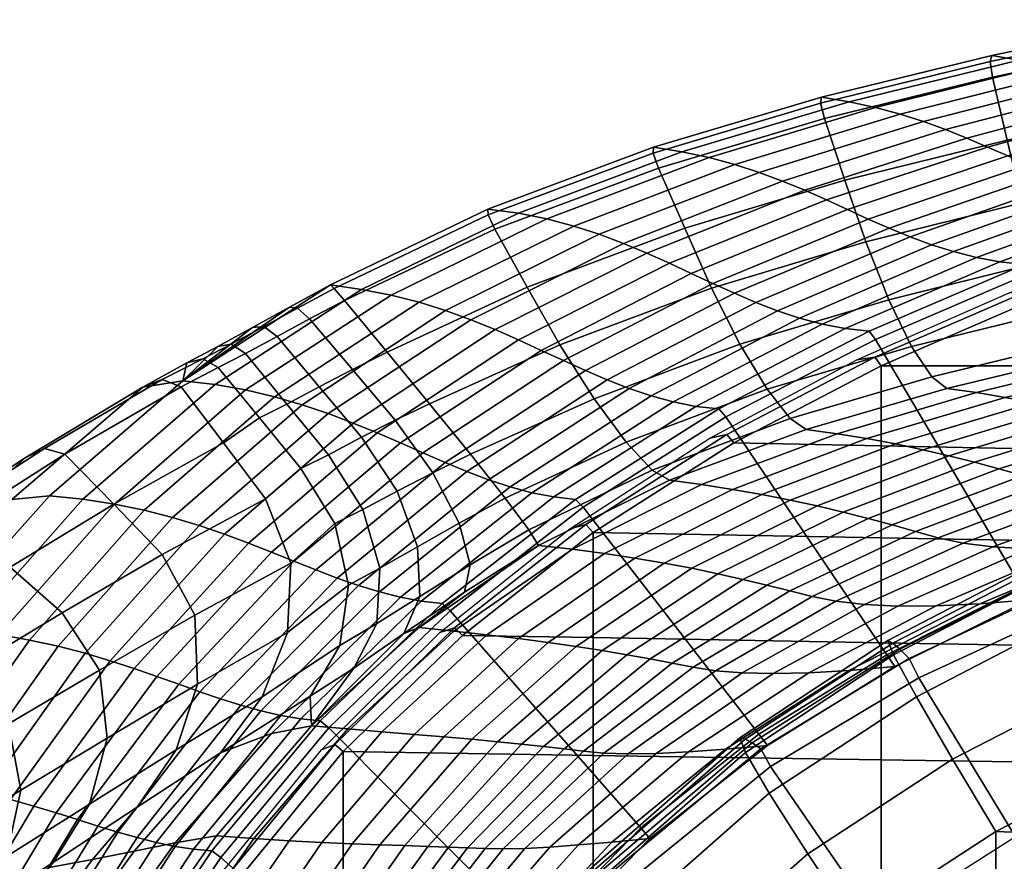
# Model space of a CAD drawing. Units: inches. Extents: x -12 to 140, y 0 to 150.
# Drawn here: x 28 to 32, y 68 to 71 of the extents above; entities that cross this region are included whole.
import ezdxf

# ---------------------------------------------------------------- set-up
doc = ezdxf.new("R2010")
doc.units = ezdxf.units.IN
doc.header["$MEASUREMENT"] = 0
for name, color, linetype in [('A-FURN', 7, 'Continuous'), ('AFUFU-2D-CH-TX', 2, 'Continuous'), ('AFUFU-3D-CH-BA', 2, 'Continuous'), ('AFUFU-3D-CH-CU', 2, 'Continuous'), ('AFUFU-3D-CH-FR', 2, 'Continuous')]:
    doc.layers.add(name, color=color, linetype=linetype)
doc.styles.get("Standard").update_dxf_attribs({"font": 'arial.ttf'})

# ---------------------------------------------------------------- blocks, each defined once
blk = doc.blocks.new('3_64SXHC')
at = {"layer": 'AFUFU-2D-CH-TX', "flags": 1}
for tag, height in [('CAPTG', 2.5), ('CAPPN', 0.001), ('CAPMG', 0.001), ('CAPMC', 0.001), ('CAPQT', 0.001), ('CAPDH', 0.001), ('CAPGC', 0.001)]:
    blk.add_attdef(tag, (0, 0), '', height=height, dxfattribs=at)
at = {"layer": 'AFUFU-3D-CH-BA'}
mesh = blk.add_polyface(dxfattribs=at)
corners = [(7.3105, 6.3021, 25.6159), (7.3195, 6.4563, 26.2786), (6.8192, 6.7468, 26.3736), (6.8115, 6.5864, 25.7052), (6.2976, 7, 26.4613), (6.2911, 6.8331, 25.7872), (6.8071, 6.4375, 25.0227), (6.2878, 6.6786, 25.0996), (6.8054, 6.3009, 24.3275), (6.2872, 6.5371, 24.3997), (6.7949, 6.9138, 27.0099), (6.2734, 7.1671, 27.0974), (7.2944, 6.6223, 26.9154), (7.264, 6.7871, 27.5538), (7.7645, 6.2876, 26.8157), (7.7315, 6.4492, 27.4558), (6.7681, 7.0829, 27.6461), (7.2347, 6.9571, 28.1902), (6.7429, 7.2578, 28.2799), (7.6989, 6.6153, 28.0943), (7.2069, 7.1326, 28.8245), (6.7198, 7.4388, 28.9113), (7.1809, 7.3134, 29.4566), (6.6986, 7.6255, 29.5404), (7.6672, 6.786, 28.731), (7.4795, 7.0892, 29.3941), (7.2662, 7.4207, 30.0757), (7.1564, 7.4994, 30.0865), (7.6887, 6.7691, 28.7308), (8.0064, 7.2594, 24.5912), (7.4138, 7.6091, 24.6182), (7.4299, 7.735, 25.3243), (8.0249, 7.3823, 25.2929), (7.9851, 7.145, 23.8754), (7.3952, 7.4926, 23.899), (7.9614, 7.0385, 23.148), (7.3745, 7.3849, 23.169), (7.9361, 6.9392, 22.4117), (7.3524, 7.2851, 22.4308), (6.7421, 7.5852, 22.447), (6.7619, 7.6869, 23.1864), (7.9098, 6.8462, 21.6693), (7.3295, 7.1922, 21.687), (6.7214, 7.4911, 21.7023), (7.8831, 6.7582, 20.9236), (7.3062, 7.1051, 20.9399), (6.7005, 7.4032, 20.9546), (7.8567, 6.6742, 20.1773), (7.2832, 7.0226, 20.1922), (6.6798, 7.3205, 20.2061), (7.8312, 6.5934, 19.4332), (7.2609, 6.9437, 19.4462), (6.6598, 7.242, 19.4591), (7.8073, 6.515, 18.6938), (7.24, 6.8676, 18.7045), (6.641, 7.1669, 18.7157), (7.7855, 6.4383, 17.9619), (7.221, 6.7937, 17.9694), (6.6239, 7.0945, 17.9781), (7.7665, 6.3628, 17.2401), (7.2044, 6.7215, 17.2434), (6.609, 7.0244, 17.2484), (7.7509, 6.2882, 16.531), (7.1908, 6.6506, 16.5289), (6.5968, 6.9563, 16.5288), (7.7395, 6.2146, 15.8374), (7.1808, 6.5812, 15.8282), (6.5879, 6.8905, 15.8215), (7.1749, 6.5139, 15.1438), (6.5827, 6.8278, 15.1284), (7.711, 6.9546, 29.3647), (7.9184, 6.6262, 28.6987), (7.4991, 7.2953, 30.0545), (7.4065, 7.4708, 30.4178), (7.1821, 7.5534, 30.3461), (7.6501, 7.472, 30.4719), (7.7603, 7.2529, 30.0448), (6.5601, 6.7876, 15.0799), (7.1506, 6.4757, 15.0959)]
mesh.append_faces([[corners[k] for k in face] for face in [(0, 1, 2, 3), (3, 2, 4, 5), (6, 3, 5, 7), (8, 6, 7, 9), (10, 11, 4, 2), (12, 10, 2, 1), (13, 12, 14, 15), (16, 10, 12, 13), (17, 18, 16, 13), (19, 17, 13, 15), (20, 21, 18, 17), (22, 23, 21, 20), (24, 20, 17, 19), (26, 27, 22, 25), (29, 30, 31, 32), (33, 34, 30, 29), (35, 36, 34, 33), (37, 38, 36, 35), (38, 39, 40, 36), (41, 42, 38, 37), (42, 43, 39, 38), (44, 45, 42, 41), (45, 46, 43, 42), (47, 48, 45, 44), (48, 49, 46, 45), (50, 51, 48, 47), (51, 52, 49, 48), (53, 54, 51, 50), (54, 55, 52, 51), (56, 57, 54, 53), (57, 58, 55, 54), (59, 60, 57, 56), (60, 61, 58, 57), (62, 63, 60, 59), (63, 64, 61, 60), (65, 66, 63, 62), (66, 67, 64, 63), (68, 69, 67, 66), (70, 25, 28, 71), (72, 26, 25, 70), (73, 74, 26, 72), (75, 73, 72, 76), (77, 69, 68, 78)]])
mesh.append_faces([[corners[k] for k in face] for face in [(25, 24, 28, 28)]], dxfattribs={"vtx2": -1})
mesh.append_faces([[corners[k] for k in face] for face in [(27, 26, 74, 74)]], dxfattribs={"vtx2": -1, "vtx3": -1})
mesh.append_faces([[corners[k] for k in face] for face in [(25, 22, 20, 24)]], dxfattribs={"vtx3": -1})
mesh = blk.add_polyface(dxfattribs=at)
corners = [(9.5786, 6.13, 25.8217), (9.1252, 6.6528, 25.8825), (9.1389, 6.7852, 26.5327), (9.5936, 6.2578, 26.4644), (8.6061, 7.1123, 25.9341), (8.6182, 7.2492, 26.5918), (8.0398, 7.5141, 25.9776), (8.0505, 7.6554, 26.6429), (7.9064, 6.4376, 28.0437), (7.6989, 6.6153, 28.0943), (7.7315, 6.4492, 27.4558), (8.1211, 6.1077, 27.3694), (7.6887, 6.7691, 28.7308), (7.6672, 6.786, 28.731), (9.1057, 6.5279, 25.2102), (8.5889, 6.9839, 25.2555), (8.0249, 7.3823, 25.2929), (9.0812, 6.4099, 24.5189), (8.5675, 6.8633, 24.5588), (8.0064, 7.2594, 24.5912), (9.0527, 6.2984, 23.8117), (8.5427, 6.7503, 23.8468), (7.9851, 7.145, 23.8754), (9.0209, 6.193, 23.0915), (8.5151, 6.6442, 23.1226), (7.9614, 7.0385, 23.148), (8.4855, 6.5445, 22.389), (7.9361, 6.9392, 22.4117), (8.4547, 6.4501, 21.649), (7.9098, 6.8462, 21.6693), (8.4235, 6.3602, 20.9055), (7.8831, 6.7582, 20.9236), (8.3926, 6.2737, 20.1615), (7.8567, 6.6742, 20.1773), (8.3627, 6.1898, 19.4199), (7.8312, 6.5934, 19.4332), (9.1232, 6.9336, 27.2517), (8.6058, 7.4011, 27.314), (8.5784, 7.5653, 28.0308), (9.0927, 7.094, 27.9643), (7.9184, 6.6262, 28.6987), (8.1326, 6.2837, 28.0068), (8.1798, 6.5567, 28.6704), (8.3925, 6.1988, 27.9717), (8.6756, 6.7343, 28.6439), (8.4484, 6.5876, 28.6503), (8.6656, 6.2095, 27.9426), (8.9067, 6.3386, 27.9264), (8.8555, 6.9398, 28.6467), (9.1056, 6.5309, 27.9197), (7.973, 6.8979, 29.3436), (7.711, 6.9546, 29.3647), (8.2363, 6.9472, 29.3359), (8.4482, 7.1104, 29.3455), (8.6086, 7.3271, 29.3647), (7.7603, 7.2529, 30.0448), (7.4991, 7.2953, 30.0545), (8.0155, 7.32, 30.051), (8.2124, 7.4944, 30.0734), (8.3567, 7.7163, 30.1034), (7.8824, 7.5583, 30.5013), (7.6501, 7.472, 30.4719), (8.0733, 7.719, 30.5021), (9.3033, 6.7244, 27.9133), (9.3482, 6.0968, 27.1961), (9.5696, 6.2635, 27.1698), (9.599, 6.3388, 27.1678), (9.3253, 6.8042, 27.9171), (9.2891, 6.8805, 27.9271), (9.5687, 6.4161, 27.1743), (9.034, 7.1466, 28.6498), (9.0513, 7.2273, 28.6554), (9.0119, 7.3014, 28.6653), (8.7671, 7.5451, 29.3841), (8.7799, 7.6276, 29.394), (8.7376, 7.7009, 29.4056), (8.5371, 7.7421, 28.7432)]
mesh.append_faces([[corners[k] for k in face] for face in [(0, 1, 2, 3), (1, 4, 5, 2), (4, 6, 7, 5), (8, 9, 10, 11), (8, 12, 13, 9), (14, 15, 4, 1), (15, 16, 6, 4), (17, 18, 15, 14), (18, 19, 16, 15), (20, 21, 18, 17), (21, 22, 19, 18), (23, 24, 21, 20), (24, 25, 22, 21), (26, 27, 25, 24), (28, 29, 27, 26), (30, 31, 29, 28), (32, 33, 31, 30), (34, 35, 33, 32), (36, 2, 5, 37), (38, 39, 36, 37), (40, 12, 8, 41), (42, 40, 41, 43), (44, 45, 46, 47), (48, 44, 47, 49), (50, 51, 40, 42), (52, 50, 42, 45), (53, 52, 45, 44), (54, 53, 44, 48), (55, 56, 51, 50), (57, 55, 50, 52), (58, 57, 52, 53), (59, 58, 53, 54), (60, 61, 55, 57), (62, 60, 57, 58), (63, 49, 64, 65), (65, 66, 67, 63), (68, 67, 66, 69), (70, 48, 49, 63), (63, 67, 71, 70), (72, 71, 67, 68), (73, 54, 48, 70), (74, 73, 70, 71), (71, 72, 75, 74), (39, 38, 76, 72), (69, 36, 39, 68), (3, 2, 36, 69)]])
mesh.append_faces([[corners[k] for k in face] for face in [(72, 68, 39, 39)]], dxfattribs={"vtx2": -1})
mesh = blk.add_polyface(dxfattribs=at)
corners = [(8.6024, 5.1851, 25.3167), (8.6167, 5.3225, 25.9624), (8.2284, 5.7478, 26.0714), (8.216, 5.605, 25.4201), (7.7922, 6.1247, 26.1774), (7.7816, 5.9763, 25.5204), (8.588, 5.054, 24.6569), (8.2047, 5.4698, 24.7544), (7.7732, 5.837, 24.849), (8.5732, 4.9297, 23.9847), (8.1942, 5.3427, 24.0761), (7.7667, 5.7074, 24.1647), (8.1971, 5.9063, 26.712), (7.7645, 6.2876, 26.8157), (8.1211, 6.1077, 27.3694), (8.3455, 5.7532, 26.6682), (8.9869, 6.093, 22.3615), (8.4855, 6.5445, 22.389), (8.5151, 6.6442, 23.1226), (9.0209, 6.193, 23.0915), (8.9514, 5.9977, 21.6248), (8.4547, 6.4501, 21.649), (8.9153, 5.9062, 20.8846), (8.4235, 6.3602, 20.9055), (8.8796, 5.8175, 20.1439), (8.3926, 6.2737, 20.1615), (8.8451, 5.7311, 19.406), (8.3627, 6.1898, 19.4199), (8.8127, 5.6462, 18.6737), (8.3347, 6.108, 18.6836), (7.8073, 6.515, 18.6938), (7.8312, 6.5934, 19.4332), (8.7833, 5.5624, 17.9503), (8.3092, 6.0276, 17.9555), (7.7855, 6.4383, 17.9619), (8.7577, 5.4792, 17.2387), (8.287, 5.9481, 17.2385), (7.7665, 6.3628, 17.2401), (8.7369, 5.3963, 16.542), (8.2689, 5.8693, 16.5354), (7.7509, 6.2882, 16.531), (8.7216, 5.3137, 15.8633), (8.2555, 5.7911, 15.8491), (7.7395, 6.2146, 15.8374), (8.7128, 5.2318, 15.2057), (8.2478, 5.7141, 15.1825), (7.7327, 6.1425, 15.1618), (8.7404, 5.3194, 26.3441), (8.5934, 5.383, 26.1407), (8.7576, 5.1425, 25.96), (8.8653, 5.1206, 26.1967), (8.9368, 5.3285, 26.5125), (9.0301, 5.1645, 26.3942), (8.6327, 5.4904, 26.5391), (8.4569, 5.5808, 26.374), (8.8516, 5.4778, 26.6746), (8.5463, 5.636, 26.7777), (8.7845, 5.6018, 26.8677), (8.3422, 5.9435, 27.3335), (8.5979, 5.8433, 27.2945), (8.8717, 5.8302, 27.2556), (9.0288, 5.6557, 26.9261), (8.1326, 6.2837, 28.0068), (7.9064, 6.4376, 28.0437), (8.3925, 6.1988, 27.9717), (8.6656, 6.2095, 27.9426), (8.9067, 6.3386, 27.9264), (9.1265, 5.9305, 27.2226), (8.4484, 6.5876, 28.6503), (8.1798, 6.5567, 28.6704), (8.2203, 5.6799, 15.1365), (8.6838, 5.1997, 15.1607), (7.7067, 6.1063, 15.1149)]
mesh.append_faces([[corners[k] for k in face] for face in [(0, 1, 2, 3), (3, 2, 4, 5), (6, 0, 3, 7), (7, 3, 5, 8), (9, 6, 7, 10), (10, 7, 8, 11), (12, 13, 4, 2), (16, 17, 18, 19), (20, 21, 17, 16), (22, 23, 21, 20), (24, 25, 23, 22), (26, 27, 25, 24), (28, 29, 27, 26), (29, 30, 31, 27), (32, 33, 29, 28), (33, 34, 30, 29), (35, 36, 33, 32), (36, 37, 34, 33), (38, 39, 36, 35), (39, 40, 37, 36), (41, 42, 39, 38), (42, 43, 40, 39), (44, 45, 42, 41), (45, 46, 43, 42), (47, 48, 49, 50), (51, 47, 50, 52), (53, 54, 48, 47), (55, 53, 47, 51), (56, 15, 54, 53), (57, 56, 53, 55), (58, 14, 15, 56), (59, 58, 56, 57), (60, 59, 57, 61), (62, 63, 14, 58), (64, 62, 58, 59), (65, 64, 59, 60), (66, 65, 60, 67), (68, 69, 64, 65), (70, 45, 44, 71), (72, 46, 45, 70)]])
mesh.append_faces([[corners[k] for k in face] for face in [(54, 2, 48, 48), (15, 2, 54, 54)]], dxfattribs={"vtx0": -1, "vtx1": -1, "vtx2": -1})
mesh.append_faces([[corners[k] for k in face] for face in [(48, 1, 49, 49), (12, 2, 15, 15)]], dxfattribs={"vtx1": -1, "vtx2": -1})
mesh.append_faces([[corners[k] for k in face] for face in [(14, 12, 15, 15)]], dxfattribs={"vtx2": -1})
mesh.append_faces([[corners[k] for k in face] for face in [(2, 1, 48, 48)]], dxfattribs={"vtx2": -1, "vtx3": -1})
mesh = blk.add_polyface(dxfattribs=at)
corners = [(9.5572, 6.0089, 25.1561), (9.1057, 6.5279, 25.2102), (9.1252, 6.6528, 25.8825), (9.5786, 6.13, 25.8217), (9.9041, 5.3228, 24.4148), (9.5302, 5.8942, 24.4708), (9.9323, 5.4335, 25.0937), (9.0812, 6.4099, 24.5189), (9.8713, 5.2176, 23.719), (9.4988, 5.7853, 23.7689), (9.0527, 6.2984, 23.8117), (9.8349, 5.1174, 23.0097), (9.4638, 5.6818, 23.0537), (9.0209, 6.193, 23.0915), (9.7959, 5.0214, 22.2901), (9.4263, 5.583, 22.3284), (8.9869, 6.093, 22.3615), (9.7553, 4.929, 21.5636), (9.3872, 5.4883, 21.5962), (8.9514, 5.9977, 21.6248), (9.7141, 4.8392, 20.8335), (9.3474, 5.3967, 20.8605), (8.9153, 5.9062, 20.8846), (9.3081, 5.3075, 20.1244), (8.8796, 5.8175, 20.1439), (9.2701, 5.22, 19.3912), (8.8451, 5.7311, 19.406), (9.2344, 5.1336, 18.664), (8.8127, 5.6462, 18.6737), (9.2019, 5.0477, 17.9462), (8.7833, 5.5624, 17.9503), (9.1737, 4.962, 17.2408), (8.7577, 5.4792, 17.2387), (9.1508, 4.876, 16.5511), (8.7369, 5.3963, 16.542), (9.7069, 5.4495, 26.5123), (9.5026, 5.2808, 26.5214), (9.7357, 4.7653, 26.4288), (9.9646, 4.8948, 26.4192), (9.2296, 5.268, 26.5267), (9.0301, 5.1645, 26.3942), (9.1292, 4.9824, 26.3183), (9.3028, 5.1188, 26.4628), (9.4377, 5.4171, 26.5771), (9.6381, 5.5864, 26.5713), (9.1564, 5.4089, 26.6237), (8.9368, 5.3285, 26.5125), (9.37, 5.5499, 26.6631), (9.5693, 5.7173, 26.6605), (9.0844, 5.5445, 26.7624), (8.8516, 5.4778, 26.6746), (9.3008, 5.6816, 26.7912), (9.5011, 5.8458, 26.7917), (9.0288, 5.6557, 26.9261), (8.7845, 5.6018, 26.8677), (9.247, 5.7901, 26.9454), (9.4471, 5.9536, 26.9479), (9.1265, 5.9305, 27.2226), (8.8717, 5.8302, 27.2556), (9.3482, 6.0968, 27.1961), (9.1056, 6.5309, 27.9197), (8.9067, 6.3386, 27.9264), (9.6463, 6.1181, 26.9497), (9.5696, 6.2635, 27.1698), (9.7017, 6.0098, 26.7925), (9.7687, 5.8847, 26.658), (9.8383, 5.7559, 26.5646), (9.681, 6.1785, 26.9379), (9.7391, 6.0656, 26.775), (9.599, 6.3388, 27.1678), (9.6651, 6.2411, 26.9089), (9.5687, 6.4161, 27.1743), (9.7295, 6.119, 26.7319), (9.8042, 5.9818, 26.5837), (9.8848, 5.8355, 26.4778), (9.5936, 6.2578, 26.4644)]
mesh.append_faces([[corners[k] for k in face] for face in [(0, 1, 2, 3), (4, 5, 0, 6), (5, 7, 1, 0), (8, 9, 5, 4), (9, 10, 7, 5), (11, 12, 9, 8), (12, 13, 10, 9), (14, 15, 12, 11), (15, 16, 13, 12), (17, 18, 15, 14), (18, 19, 16, 15), (20, 21, 18, 17), (21, 22, 19, 18), (23, 24, 22, 21), (25, 26, 24, 23), (27, 28, 26, 25), (29, 30, 28, 27), (31, 32, 30, 29), (33, 34, 32, 31), (35, 36, 37, 38), (39, 40, 41, 42), (43, 39, 42, 36), (44, 43, 36, 35), (45, 46, 40, 39), (47, 45, 39, 43), (48, 47, 43, 44), (49, 50, 46, 45), (51, 49, 45, 47), (52, 51, 47, 48), (53, 54, 50, 49), (55, 53, 49, 51), (56, 55, 51, 52), (57, 58, 53, 55), (59, 57, 55, 56), (60, 61, 57, 59), (62, 63, 59, 56), (52, 64, 62, 56), (65, 64, 52, 48), (66, 65, 48, 44), (67, 62, 64, 68), (69, 63, 62, 67), (67, 70, 71, 69), (68, 72, 70, 67)]])
mesh.append_faces([[corners[k] for k in face] for face in [(71, 70, 75, 75)]], dxfattribs={"vtx1": -1, "vtx2": -1})
mesh.append_faces([[corners[k] for k in face] for face in [(73, 74, 75, 75), (72, 73, 75, 75), (70, 72, 75, 75)]], dxfattribs={"vtx1": -1, "vtx2": -1, "vtx3": -1})
mesh = blk.add_polyface(dxfattribs=at)
corners = [(7.7816, 5.9763, 25.5204), (7.7922, 6.1247, 26.1774), (7.3195, 6.4563, 26.2786), (7.3105, 6.3021, 25.6159), (7.7732, 5.837, 24.849), (7.3044, 6.1583, 24.9388), (6.8115, 6.5864, 25.7052), (6.8071, 6.4375, 25.0227), (7.7667, 5.7074, 24.1647), (7.3008, 6.0256, 24.2488), (6.8054, 6.3009, 24.3275), (8.1843, 5.2241, 23.387), (8.1942, 5.3427, 24.0761), (7.7616, 5.5878, 23.4693), (7.2992, 5.9045, 23.5477), (6.8059, 6.1771, 23.6212), (8.1747, 5.1138, 22.6888), (7.7575, 5.4783, 22.7647), (7.2991, 5.795, 22.8373), (6.8081, 6.0664, 22.9057), (8.1652, 5.0119, 21.9835), (7.7541, 5.3787, 22.0528), (7.3, 5.6972, 22.1194), (6.8115, 5.9689, 22.1826), (8.1557, 4.9178, 21.2734), (7.7509, 5.2886, 21.3359), (7.3013, 5.6103, 21.3963), (6.8155, 5.8838, 21.4542), (7.7479, 5.2065, 20.6159), (7.303, 5.5329, 20.6701), (6.8198, 5.8094, 20.7226), (6.3019, 6.1124, 21.509), (6.3074, 6.0394, 20.7729), (7.7451, 5.1312, 19.8953), (7.3048, 5.4633, 19.943), (6.8243, 5.7441, 19.99), (6.313, 5.9767, 20.0357), (7.7423, 5.0614, 19.1759), (7.3065, 5.4002, 19.2171), (6.8286, 5.6863, 19.2584), (6.3184, 5.9225, 19.2994), (7.7408, 4.9895, 18.4612), (7.3091, 5.3364, 18.4956), (6.8335, 5.6292, 18.5308), (6.3243, 5.8707, 18.5667), (7.7428, 4.9047, 17.7555), (7.3144, 5.2618, 17.7826), (6.8405, 5.5637, 17.8112), (6.3319, 5.8128, 17.8412), (7.3222, 5.1749, 17.0806), (6.8494, 5.488, 17.1018), (6.3408, 5.747, 17.1252), (7.3322, 5.0741, 16.3921), (6.8598, 5.4, 16.4052), (6.3508, 5.6711, 16.4209), (7.3442, 4.9573, 15.7198), (6.8714, 5.2977, 15.7237), (6.3616, 5.5827, 15.7305), (6.8836, 5.1788, 15.0596), (6.3724, 5.4793, 15.0563), (7.7645, 6.2876, 26.8157), (7.2944, 6.6223, 26.9154), (8.1211, 6.1077, 27.3694), (7.7315, 6.4492, 27.4558), (8.1971, 5.9063, 26.712), (7.7327, 6.1425, 15.1618), (7.1749, 6.5139, 15.1438), (7.1808, 6.5812, 15.8282), (7.7395, 6.2146, 15.8374), (7.1506, 6.4757, 15.0959), (7.7067, 6.1063, 15.1149), (6.9202, 5.2186, 15.0095), (6.4064, 5.5208, 15.0076), (7.3968, 4.8607, 15.0141), (8.2203, 5.6799, 15.1365)]
mesh.append_faces([[corners[k] for k in face] for face in [(0, 1, 2, 3), (4, 0, 3, 5), (5, 3, 6, 7), (8, 4, 5, 9), (9, 5, 7, 10), (11, 12, 8, 13), (13, 8, 9, 14), (14, 9, 10, 15), (16, 11, 13, 17), (17, 13, 14, 18), (18, 14, 15, 19), (20, 16, 17, 21), (21, 17, 18, 22), (22, 18, 19, 23), (24, 20, 21, 25), (25, 21, 22, 26), (26, 22, 23, 27), (28, 25, 26, 29), (29, 26, 27, 30), (30, 27, 31, 32), (33, 28, 29, 34), (34, 29, 30, 35), (35, 30, 32, 36), (37, 33, 34, 38), (38, 34, 35, 39), (39, 35, 36, 40), (41, 37, 38, 42), (42, 38, 39, 43), (43, 39, 40, 44), (45, 41, 42, 46), (46, 42, 43, 47), (47, 43, 44, 48), (49, 46, 47, 50), (50, 47, 48, 51), (52, 49, 50, 53), (53, 50, 51, 54), (55, 52, 53, 56), (56, 53, 54, 57), (58, 56, 57, 59), (60, 61, 2, 1), (62, 63, 60, 64), (65, 66, 67, 68), (69, 66, 65, 70), (71, 58, 59, 72)]])
mesh.append_faces([[corners[k] for k in face] for face in [(70, 71, 72, 69)]], dxfattribs={"vtx0": -1, "vtx2": -1})
mesh.append_faces([[corners[k] for k in face] for face in [(73, 71, 70, 74)]], dxfattribs={"vtx1": -1, "vtx3": -1})
mesh = blk.add_polyface(dxfattribs=at)
corners = [(10.698, 3.6206, 25.5141), (10.4999, 4.2825, 25.5969), (10.5177, 4.395, 26.2177), (10.7158, 3.7302, 26.1288), (10.257, 4.929, 25.6768), (10.2726, 5.0504, 26.3051), (9.9549, 5.5502, 25.7524), (9.9727, 5.6734, 26.4041), (9.5786, 6.13, 25.8217), (9.5936, 6.2578, 26.4644), (10.6757, 3.5169, 24.8755), (10.4771, 4.1747, 24.9517), (10.2341, 4.8169, 25.0249), (9.9323, 5.4335, 25.0937), (9.5572, 6.0089, 25.1561), (10.6494, 3.4193, 24.2173), (10.4496, 4.0729, 24.2865), (10.2058, 4.7106, 24.3528), (9.9041, 5.3228, 24.4148), (10.4182, 3.9765, 23.6045), (10.1732, 4.6098, 23.6637), (9.8713, 5.2176, 23.719), (10.3839, 3.8847, 22.909), (10.1372, 4.5136, 22.961), (9.8349, 5.1174, 23.0097), (10.3474, 3.7966, 22.2033), (10.0988, 4.4215, 22.248), (9.7959, 5.0214, 22.2901), (10.3096, 3.7112, 21.4908), (10.0589, 4.3324, 21.5282), (9.7553, 4.929, 21.5636), (10.2715, 3.6278, 20.7749), (10.0185, 4.2456, 20.8047), (9.7141, 4.8392, 20.8335), (10.2337, 3.5453, 20.0588), (9.9785, 4.1601, 20.0811), (9.6733, 4.7512, 20.1031), (10.1973, 3.4628, 19.3459), (9.9399, 4.0753, 19.3606), (9.6339, 4.6645, 19.3758), (10.1631, 3.3796, 18.6395), (9.9036, 3.9903, 18.6466), (9.5969, 4.5782, 18.6548), (9.9601, 4.1659, 26.3358), (9.7383, 4.0534, 26.2643), (9.9145, 3.4643, 26.1743), (10.1431, 3.5554, 26.2465), (10.1977, 4.2715, 26.3296), (10.3872, 3.6378, 26.2408), (9.9646, 4.8948, 26.4192), (9.7357, 4.7653, 26.4288), (9.7069, 5.4495, 26.5123), (9.9111, 5.6183, 26.5005), (9.8383, 5.7559, 26.5646), (9.6381, 5.5864, 26.5713), (9.8805, 5.8034, 26.5383), (9.9583, 5.6586, 26.4702), (9.8078, 5.9371, 26.636), (9.7687, 5.8847, 26.658), (9.7391, 6.0656, 26.775), (9.7017, 6.0098, 26.7925), (9.8042, 5.9818, 26.5837), (9.7295, 6.119, 26.7319), (9.8848, 5.8355, 26.4778), (10.1939, 5.0234, 26.4031), (10.4357, 4.3759, 26.3153), (10.6317, 3.7189, 26.2265), (10.2501, 5.0498, 26.3714), (10.4946, 4.3966, 26.2839), (10.6924, 3.734, 26.1951)]
mesh.append_faces([[corners[k] for k in face] for face in [(0, 1, 2, 3), (1, 4, 5, 2), (4, 6, 7, 5), (6, 8, 9, 7), (10, 11, 1, 0), (11, 12, 4, 1), (12, 13, 6, 4), (13, 14, 8, 6), (15, 16, 11, 10), (16, 17, 12, 11), (17, 18, 13, 12), (19, 20, 17, 16), (20, 21, 18, 17), (22, 23, 20, 19), (23, 24, 21, 20), (25, 26, 23, 22), (26, 27, 24, 23), (28, 29, 26, 25), (29, 30, 27, 26), (31, 32, 29, 28), (32, 33, 30, 29), (34, 35, 32, 31), (35, 36, 33, 32), (37, 38, 35, 34), (38, 39, 36, 35), (40, 41, 38, 37), (41, 42, 39, 38), (43, 44, 45, 46), (47, 43, 46, 48), (49, 50, 43, 47), (51, 52, 53, 54), (55, 53, 52, 56), (57, 58, 53, 55), (59, 60, 58, 57), (57, 61, 62, 59), (55, 63, 61, 57), (56, 7, 63, 55), (49, 64, 52, 51), (47, 65, 64, 49), (48, 66, 65, 47), (64, 67, 56, 52), (7, 56, 67, 5), (65, 68, 67, 64), (5, 67, 68, 2), (66, 69, 68, 65), (2, 68, 69, 3)]])
mesh.append_faces([[corners[k] for k in face] for face in [(63, 7, 9, 9)]], dxfattribs={"vtx2": -1, "vtx3": -1})
mesh = blk.add_polyface(dxfattribs=at)
corners = [(8.9099, 4.5894, 24.5586), (8.9271, 4.7161, 25.2127), (8.6024, 5.1851, 25.3167), (8.588, 5.054, 24.6569), (8.8916, 4.4685, 23.8927), (8.5732, 4.9297, 23.9847), (8.8721, 4.3534, 23.2166), (8.558, 4.8123, 23.302), (8.1942, 5.3427, 24.0761), (8.1843, 5.2241, 23.387), (8.8516, 4.2439, 22.5322), (8.5424, 4.7017, 22.6106), (8.1747, 5.1138, 22.6888), (8.83, 4.14, 21.8414), (8.5262, 4.598, 21.9125), (8.1652, 5.0119, 21.9835), (8.8076, 4.0411, 21.1462), (8.5095, 4.5006, 21.2097), (8.1557, 4.9178, 21.2734), (8.7848, 3.9465, 20.4487), (8.4927, 4.4087, 20.5044), (8.1461, 4.8304, 20.5605), (7.7509, 5.2886, 21.3359), (7.7479, 5.2065, 20.6159), (8.7622, 3.8556, 19.7507), (8.476, 4.3213, 19.7985), (8.1367, 4.7487, 19.847), (7.7451, 5.1312, 19.8953), (8.7403, 3.7674, 19.0543), (8.4598, 4.2376, 19.0941), (8.1275, 4.6716, 19.1349), (7.7423, 5.0614, 19.1759), (8.7213, 3.6734, 18.363), (8.446, 4.1494, 18.3947), (8.1202, 4.5911, 18.4276), (7.7408, 4.9895, 18.4612), (8.7084, 3.5605, 17.6815), (8.4375, 4.0443, 17.705), (8.1172, 4.4957, 17.7297), (7.7428, 4.9047, 17.7555), (8.7021, 3.4283, 17.0127), (8.4346, 3.9217, 17.0277), (8.1187, 4.3845, 17.0439), (7.748, 4.8058, 17.0614), (7.3144, 5.2618, 17.7826), (7.3222, 5.1749, 17.0806), (8.703, 3.2764, 16.3593), (8.4377, 3.7809, 16.3655), (8.1247, 4.2564, 16.3729), (7.7566, 4.6913, 16.3815), (7.3322, 5.0741, 16.3921), (8.447, 3.6209, 15.7211), (8.1353, 4.1103, 15.7192), (7.7682, 4.5598, 15.7185), (7.3442, 4.9573, 15.7198), (8.4622, 3.4408, 15.0972), (8.15, 3.9447, 15.0856), (7.7824, 4.4096, 15.0748), (7.3575, 4.8228, 15.0659), (6.8714, 5.2977, 15.7237), (6.8836, 5.1788, 15.0596), (7.3968, 4.8607, 15.0141), (6.9202, 5.2186, 15.0095), (7.8243, 4.4456, 15.0216), (8.1946, 3.9787, 15.0313), (8.5094, 3.4726, 15.0427), (8.2203, 5.6799, 15.1365), (8.6838, 5.1997, 15.1607), (9.094, 4.6732, 15.1872)]
mesh.append_faces([[corners[k] for k in face] for face in [(0, 1, 2, 3), (4, 0, 3, 5), (6, 4, 5, 7), (7, 5, 8, 9), (10, 6, 7, 11), (11, 7, 9, 12), (13, 10, 11, 14), (14, 11, 12, 15), (16, 13, 14, 17), (17, 14, 15, 18), (19, 16, 17, 20), (20, 17, 18, 21), (21, 18, 22, 23), (24, 19, 20, 25), (25, 20, 21, 26), (26, 21, 23, 27), (28, 24, 25, 29), (29, 25, 26, 30), (30, 26, 27, 31), (32, 28, 29, 33), (33, 29, 30, 34), (34, 30, 31, 35), (36, 32, 33, 37), (37, 33, 34, 38), (38, 34, 35, 39), (40, 36, 37, 41), (41, 37, 38, 42), (42, 38, 39, 43), (43, 39, 44, 45), (46, 40, 41, 47), (47, 41, 42, 48), (48, 42, 43, 49), (49, 43, 45, 50), (51, 47, 48, 52), (52, 48, 49, 53), (53, 49, 50, 54), (55, 51, 52, 56), (56, 52, 53, 57), (57, 53, 54, 58), (58, 54, 59, 60), (61, 58, 60, 62), (63, 57, 58, 61), (64, 56, 57, 63), (65, 55, 56, 64)]])
mesh.append_faces([[corners[k] for k in face] for face in [(66, 67, 63, 61), (64, 63, 67, 68)]], dxfattribs={"vtx1": -1, "vtx3": -1})
mesh = blk.add_polyface(dxfattribs=at)
corners = [(9.3842, 3.6685, 25.0172), (9.4009, 3.7906, 25.6501), (9.2002, 4.3321, 25.745), (9.1825, 4.2051, 25.1116), (8.9421, 4.8497, 25.8529), (8.9271, 4.7161, 25.2127), (8.6167, 5.3225, 25.9624), (8.6024, 5.1851, 25.3167), (9.3646, 3.551, 24.3737), (9.1637, 4.0831, 24.463), (8.9099, 4.5894, 24.5586), (9.3435, 3.4383, 23.7194), (9.1434, 3.9662, 23.8031), (8.8916, 4.4685, 23.8927), (9.3209, 3.3302, 23.0559), (9.1216, 3.8545, 23.1335), (8.8721, 4.3534, 23.2166), (9.0984, 3.7475, 22.456), (8.8516, 4.2439, 22.5322), (9.0741, 3.645, 21.7725), (8.83, 4.14, 21.8414), (9.0487, 3.5465, 21.0849), (8.8076, 4.0411, 21.1462), (9.0229, 3.4513, 20.3952), (8.7848, 3.9465, 20.4487), (8.9973, 3.3588, 19.7051), (8.7622, 3.8556, 19.7507), (8.9725, 3.2683, 19.0167), (8.7403, 3.7674, 19.0543), (9.6733, 4.7512, 20.1031), (9.3081, 5.3075, 20.1244), (9.3474, 5.3967, 20.8605), (9.7141, 4.8392, 20.8335), (9.6339, 4.6645, 19.3758), (9.2701, 5.22, 19.3912), (9.5969, 4.5782, 18.6548), (9.2344, 5.1336, 18.664), (9.8706, 3.9045, 17.9424), (9.5632, 4.4918, 17.9434), (9.9036, 3.9903, 18.6466), (9.2019, 5.0477, 17.9462), (9.8418, 3.8173, 17.2512), (9.5339, 4.4048, 17.2449), (9.1737, 4.962, 17.2408), (9.8181, 3.728, 16.5765), (9.51, 4.3168, 16.5625), (9.1508, 4.876, 16.5511), (9.8006, 3.6364, 15.9215), (9.4924, 4.2276, 15.8996), (9.134, 4.7897, 15.8802), (8.7216, 5.3137, 15.8633), (8.7369, 5.3963, 16.542), (9.7901, 3.5421, 15.2896), (9.4822, 4.137, 15.2594), (9.1243, 4.7032, 15.2314), (8.7128, 5.2318, 15.2057), (9.5598, 3.9454, 26.1107), (9.4437, 3.8547, 25.8976), (9.6087, 3.2946, 25.8089), (9.7296, 3.3738, 26.0211), (9.7383, 4.0534, 26.2643), (9.9145, 3.4643, 26.1743), (9.2396, 4.4007, 25.995), (9.3501, 4.5037, 26.2093), (9.5217, 4.6302, 26.3616), (9.7357, 4.7653, 26.4288), (9.9601, 4.1659, 26.3358), (9.0032, 4.8884, 26.1065), (9.1292, 4.9824, 26.3183), (9.3028, 5.1188, 26.4628), (9.5026, 5.2808, 26.5214), (8.8653, 5.1206, 26.1967), (8.7576, 5.1425, 25.96), (9.0301, 5.1645, 26.3942), (9.4507, 4.1091, 15.2157), (9.7575, 3.5165, 15.2461), (9.094, 4.6732, 15.1872), (8.6838, 5.1997, 15.1607), (8.5094, 3.4726, 15.0427), (8.1946, 3.9787, 15.0313)]
mesh.append_faces([[corners[k] for k in face] for face in [(0, 1, 2, 3), (3, 2, 4, 5), (5, 4, 6, 7), (8, 0, 3, 9), (9, 3, 5, 10), (11, 8, 9, 12), (12, 9, 10, 13), (14, 11, 12, 15), (15, 12, 13, 16), (17, 15, 16, 18), (19, 17, 18, 20), (21, 19, 20, 22), (23, 21, 22, 24), (25, 23, 24, 26), (27, 25, 26, 28), (29, 30, 31, 32), (33, 34, 30, 29), (35, 36, 34, 33), (37, 38, 35, 39), (38, 40, 36, 35), (41, 42, 38, 37), (42, 43, 40, 38), (44, 45, 42, 41), (45, 46, 43, 42), (47, 48, 45, 44), (48, 49, 46, 45), (49, 50, 51, 46), (52, 53, 48, 47), (53, 54, 49, 48), (54, 55, 50, 49), (56, 57, 58, 59), (60, 56, 59, 61), (62, 2, 1, 57), (63, 62, 57, 56), (64, 63, 56, 60), (65, 64, 60, 66), (67, 4, 2, 62), (68, 67, 62, 63), (69, 68, 63, 64), (70, 69, 64, 65), (71, 72, 4, 67), (73, 71, 67, 68), (74, 53, 52, 75), (76, 54, 53, 74), (77, 55, 54, 76)]])
mesh.append_faces([[corners[k] for k in face] for face in [(72, 6, 4, 4)]], dxfattribs={"vtx0": -1, "vtx2": -1})
mesh.append_faces([[corners[k] for k in face] for face in [(78, 79, 76, 74)]], dxfattribs={"vtx1": -1, "vtx3": -1})
mesh = blk.add_polyface(dxfattribs=at)
corners = [(9.6825, 2.5559, 24.8501), (9.6995, 2.6713, 25.4795), (9.5629, 3.2351, 25.5633), (9.5477, 3.117, 24.9306), (9.4009, 3.7906, 25.6501), (9.3842, 3.6685, 25.0172), (9.6627, 2.4457, 24.2154), (9.5278, 3.0034, 24.2918), (9.3646, 3.551, 24.3737), (9.642, 2.3399, 23.5711), (9.5067, 2.8945, 23.6426), (9.3435, 3.4383, 23.7194), (9.6204, 2.238, 22.9189), (9.4842, 2.7898, 22.9849), (9.3209, 3.3302, 23.0559), (9.5977, 2.1392, 22.2603), (9.4606, 2.6886, 22.3203), (9.297, 3.2261, 22.3851), (9.1216, 3.8545, 23.1335), (9.0984, 3.7475, 22.456), (9.5741, 2.0428, 21.5969), (9.4358, 2.5904, 21.6504), (9.2718, 3.1258, 21.7086), (9.0741, 3.645, 21.7725), (9.5496, 1.9483, 20.9303), (9.4101, 2.4946, 20.9771), (9.2456, 3.0286, 21.0283), (9.0487, 3.5465, 21.0849), (9.3839, 2.4006, 20.3019), (9.219, 2.9338, 20.346), (9.0229, 3.4513, 20.3952), (9.358, 2.3077, 19.6266), (9.1925, 2.8409, 19.6635), (8.9973, 3.3588, 19.7051), (9.3328, 2.2151, 18.9529), (9.1669, 2.7491, 18.9826), (8.9725, 3.2683, 19.0167), (9.311, 2.1132, 18.2842), (9.1445, 2.649, 18.3068), (8.9508, 3.1706, 18.3333), (8.7403, 3.7674, 19.0543), (8.7213, 3.6734, 18.363), (9.2962, 1.9868, 17.6257), (9.1291, 2.526, 17.6412), (8.9358, 3.052, 17.6599), (8.7084, 3.5605, 17.6815), (9.1213, 2.3803, 16.9883), (8.928, 2.9123, 16.9994), (8.7021, 3.4283, 17.0127), (9.1216, 2.2113, 16.3509), (8.9281, 2.7511, 16.3543), (8.703, 3.2764, 16.3593), (9.1305, 2.0187, 15.7316), (8.9364, 2.5679, 15.7273), (8.7113, 3.1039, 15.7239), (8.4377, 3.7809, 16.3655), (8.447, 3.6209, 15.7211), (8.9529, 2.3621, 15.121), (8.7271, 2.9103, 15.1091), (8.4622, 3.4408, 15.0972), (9.6087, 3.2946, 25.8089), (9.7474, 2.7262, 25.7238), (9.7296, 3.3738, 26.0211), (9.8723, 2.7939, 25.9354), (9.4437, 3.8547, 25.8976), (8.7768, 2.9398, 15.0549), (8.5094, 3.4726, 15.0427), (9.005, 2.3891, 15.0674), (9.7575, 3.5165, 15.2461), (9.4507, 4.1091, 15.2157), (10.021, 2.9034, 15.2775), (9.2022, 1.8264, 15.0801), (10.2477, 2.2757, 15.3099)]
mesh.append_faces([[corners[k] for k in face] for face in [(0, 1, 2, 3), (3, 2, 4, 5), (6, 0, 3, 7), (7, 3, 5, 8), (9, 6, 7, 10), (10, 7, 8, 11), (12, 9, 10, 13), (13, 10, 11, 14), (15, 12, 13, 16), (16, 13, 14, 17), (17, 14, 18, 19), (20, 15, 16, 21), (21, 16, 17, 22), (22, 17, 19, 23), (24, 20, 21, 25), (25, 21, 22, 26), (26, 22, 23, 27), (28, 25, 26, 29), (29, 26, 27, 30), (31, 28, 29, 32), (32, 29, 30, 33), (34, 31, 32, 35), (35, 32, 33, 36), (37, 34, 35, 38), (38, 35, 36, 39), (39, 36, 40, 41), (42, 37, 38, 43), (43, 38, 39, 44), (44, 39, 41, 45), (46, 43, 44, 47), (47, 44, 45, 48), (49, 46, 47, 50), (50, 47, 48, 51), (52, 49, 50, 53), (53, 50, 51, 54), (54, 51, 55, 56), (57, 53, 54, 58), (58, 54, 56, 59), (60, 2, 1, 61), (62, 60, 61, 63), (64, 4, 2, 60), (65, 58, 59, 66), (67, 57, 58, 65)]])
mesh.append_faces([[corners[k] for k in face] for face in [(68, 65, 66, 69)]], dxfattribs={"vtx0": -1, "vtx2": -1})
mesh.append_faces([[corners[k] for k in face] for face in [(67, 65, 68, 70), (71, 67, 70, 72)]], dxfattribs={"vtx1": -1, "vtx3": -1})
mesh = blk.add_polyface(dxfattribs=at)
corners = [(11.0049, 2.2726, 25.3427), (10.863, 2.9495, 25.4292), (10.8808, 3.0568, 26.0388), (11.0227, 2.3776, 25.9478), (10.698, 3.6206, 25.5141), (10.7158, 3.7302, 26.1288), (10.9838, 2.1755, 24.7164), (10.8413, 2.8493, 24.7969), (10.6757, 3.5169, 24.8755), (10.8163, 2.7555, 24.1456), (10.6494, 3.4193, 24.2173), (10.7886, 2.6672, 23.4785), (10.6198, 3.3272, 23.5426), (10.4182, 3.9765, 23.6045), (10.4496, 4.0729, 24.2865), (10.7589, 2.5834, 22.7986), (10.5876, 3.2395, 22.8547), (10.3839, 3.8847, 22.909), (10.7277, 2.503, 22.1092), (10.5537, 3.1553, 22.1569), (10.3474, 3.7966, 22.2033), (10.6958, 2.4249, 21.4134), (10.5188, 3.0737, 21.4524), (10.3096, 3.7112, 21.4908), (10.6637, 2.3481, 20.7144), (10.4835, 2.9937, 20.7446), (10.2715, 3.6278, 20.7749), (10.6321, 2.2715, 20.0154), (10.4488, 2.9141, 20.0368), (10.2337, 3.5453, 20.0588), (10.6017, 2.194, 19.3195), (10.4153, 2.8342, 19.3321), (10.1973, 3.4628, 19.3459), (10.573, 2.1147, 18.63), (10.3837, 2.7529, 18.6339), (10.1631, 3.3796, 18.6395), (10.3549, 2.6694, 17.9453), (10.1319, 3.2949, 17.943), (9.8706, 3.9045, 17.9424), (9.9036, 3.9903, 18.6466), (10.3295, 2.5828, 17.2698), (10.1046, 3.2078, 17.2595), (9.8418, 3.8173, 17.2512), (10.3083, 2.4923, 16.6105), (10.0819, 3.1178, 16.5925), (9.8181, 3.728, 16.5765), (10.2921, 2.3971, 15.9707), (10.0649, 3.0243, 15.9453), (9.8006, 3.6364, 15.9215), (10.2816, 2.2966, 15.3536), (10.0543, 2.9267, 15.3211), (9.7901, 3.5421, 15.2896), (9.8723, 2.7939, 25.9354), (9.7474, 2.7262, 25.7238), (9.8674, 2.1524, 25.6414), (9.9961, 2.2088, 25.8528), (10.0628, 2.867, 26.0879), (10.192, 2.2645, 26.0041), (10.2972, 2.9365, 26.159), (10.4314, 2.3121, 26.0728), (10.546, 2.9956, 26.1522), (10.6835, 2.3478, 26.0639), (9.9145, 3.4643, 26.1743), (9.7296, 3.3738, 26.0211), (10.1431, 3.5554, 26.2465), (10.3872, 3.6378, 26.2408), (10.795, 3.0533, 26.1369), (10.6317, 3.7189, 26.2265), (10.6924, 3.734, 26.1951), (10.8571, 3.0627, 26.1051), (10.9357, 2.3821, 26.0466), (10.9988, 2.3858, 26.0144), (10.2477, 2.2757, 15.3099), (10.021, 2.9034, 15.2775), (9.7575, 3.5165, 15.2461)]
mesh.append_faces([[corners[k] for k in face] for face in [(0, 1, 2, 3), (1, 4, 5, 2), (6, 7, 1, 0), (7, 8, 4, 1), (9, 10, 8, 7), (11, 12, 10, 9), (12, 13, 14, 10), (15, 16, 12, 11), (16, 17, 13, 12), (18, 19, 16, 15), (19, 20, 17, 16), (21, 22, 19, 18), (22, 23, 20, 19), (24, 25, 22, 21), (25, 26, 23, 22), (27, 28, 25, 24), (28, 29, 26, 25), (30, 31, 28, 27), (31, 32, 29, 28), (33, 34, 31, 30), (34, 35, 32, 31), (36, 37, 35, 34), (37, 38, 39, 35), (40, 41, 37, 36), (41, 42, 38, 37), (43, 44, 41, 40), (44, 45, 42, 41), (46, 47, 44, 43), (47, 48, 45, 44), (49, 50, 47, 46), (50, 51, 48, 47), (52, 53, 54, 55), (56, 52, 55, 57), (58, 56, 57, 59), (60, 58, 59, 61), (62, 63, 52, 56), (64, 62, 56, 58), (65, 64, 58, 60), (60, 66, 67, 65), (68, 67, 66, 69), (69, 2, 5, 68), (61, 70, 66, 60), (70, 71, 69, 66), (71, 3, 2, 69), (50, 49, 72, 73), (74, 51, 50, 73)]])
at = {"layer": 'AFUFU-3D-CH-CU'}
mesh = blk.add_polyface(dxfattribs=at)
corners = [(9.099, 2.1571, 15.742), (9.3157, 1.4964, 15.7152), (9.2305, 1.4557, 15.1805), (9.0297, 2.1177, 15.2456), (9.142, 2.184, 16.2422), (9.3673, 1.5227, 16.2551), (9.1618, 2.1997, 16.7444), (9.39, 1.5367, 16.7974), (9.1044, 2.1763, 17.0786), (9.3312, 1.514, 17.1318), (8.9313, 2.0967, 17.3602), (9.1544, 1.4403, 17.4131), (8.6717, 1.9742, 17.5426), (8.8896, 1.3281, 17.5951), (8.3687, 1.8293, 17.5954), (8.5806, 1.1959, 17.648), (8.7877, 2.7631, 15.333), (8.8405, 2.8009, 15.7844), (8.8738, 2.8282, 16.2385), (8.8889, 2.8459, 16.694), (8.8323, 2.8224, 17.0277), (8.6629, 2.7371, 17.3091), (8.4093, 2.6046, 17.4914), (8.1136, 2.4467, 17.544), (8.4943, 3.3843, 15.436), (8.5319, 3.4205, 15.8365), (8.5553, 3.4483, 16.2387), (8.5652, 3.4679, 16.642), (8.5087, 3.4451, 16.9747), (8.3433, 3.3549, 17.2555), (8.0966, 3.2123, 17.4377), (7.8097, 3.0412, 17.4906), (7.7221, 3.7846, 17.3794), (7.4455, 3.6003, 17.433), (7.9611, 3.9369, 17.1976), (8.1227, 4.0317, 16.9179), (8.1799, 4.0533, 16.5869), (8.1755, 4.0322, 16.2382), (8.1612, 4.0045, 15.8903), (8.1371, 3.9702, 15.5435), (7.6268, 4.5879, 15.6425), (7.6407, 4.6171, 15.9346), (7.6481, 4.641, 16.2274), (7.6493, 4.6598, 16.5207), (7.5942, 4.6346, 16.8503), (7.4424, 4.5269, 17.1289), (7.2195, 4.3548, 17.3106), (6.9625, 4.147, 17.3662), (7.0243, 5.1685, 16.4547), (6.9726, 5.1381, 16.7836), (7.0242, 5.1527, 16.1987), (7.02, 5.1328, 15.9429), (7.0116, 5.1088, 15.6876), (8.9409, 2.0809, 15.1988), (9.1377, 1.4211, 15.1369), (8.7043, 2.725, 15.2826), (8.4174, 3.3458, 15.3828), (8.0674, 3.9323, 15.4883), (7.5663, 4.5489, 15.5854), (6.9576, 5.0672, 15.6293), (8.0939, 1.8293, 17.5738), (7.7866, 2.4467, 17.5175), (7.7627, 1.8293, 17.5486), (7.4224, 3.0412, 17.458), (7.3978, 2.4467, 17.4869), (7.7381, 1.1959, 17.5847), (8.0737, 1.1959, 17.6093), (7.3723, 1.8293, 17.5204), (8.5169, 1.1517, 15.4751), (8.316, 1.778, 15.4992), (8.0757, 2.3844, 15.5317), (7.7881, 2.9632, 15.5673), (7.4444, 3.5043, 15.5946), (6.9767, 4.0514, 15.6016)]
mesh.append_faces([[corners[k] for k in face] for face in [(0, 1, 2, 3), (4, 5, 1, 0), (6, 7, 5, 4), (8, 9, 7, 6), (10, 11, 9, 8), (12, 13, 11, 10), (14, 15, 13, 12), (0, 3, 16, 17), (18, 4, 0, 17), (19, 6, 4, 18), (20, 8, 6, 19), (21, 10, 8, 20), (22, 12, 10, 21), (23, 14, 12, 22), (17, 16, 24, 25), (26, 18, 17, 25), (27, 19, 18, 26), (28, 20, 19, 27), (21, 20, 28, 29), (30, 22, 21, 29), (23, 22, 30, 31), (32, 33, 31, 30), (34, 32, 30, 29), (29, 28, 35, 34), (36, 35, 28, 27), (37, 36, 27, 26), (38, 37, 26, 25), (39, 38, 25, 24), (40, 41, 38, 39), (42, 37, 38, 41), (43, 36, 37, 42), (44, 35, 36, 43), (45, 34, 35, 44), (46, 32, 34, 45), (33, 32, 46, 47), (48, 49, 44, 43), (50, 48, 43, 42), (51, 50, 42, 41), (52, 51, 41, 40), (53, 3, 2, 54), (55, 16, 3, 53), (56, 24, 16, 55), (57, 39, 24, 56), (58, 40, 39, 57), (59, 52, 40, 58), (61, 62, 60, 23), (63, 64, 61, 31), (65, 66, 60, 62), (67, 62, 61, 64), (53, 54, 68, 69), (55, 53, 69, 70), (71, 56, 55, 70), (72, 57, 56, 71), (73, 58, 57, 72)]])
mesh.append_faces([[corners[k] for k in face] for face in [(23, 60, 14, 14), (31, 61, 23, 23), (33, 63, 31, 31)]], dxfattribs={"vtx2": -1})
at = {"layer": 'AFUFU-3D-CH-FR'}
mesh = blk.add_polyface(dxfattribs=at)
corners = [(10.6921, 0.3757, 14.9375), (10.6543, 0.3613, 14.8835), (10.5048, 1.0032, 14.8527), (10.5421, 1.0199, 14.9066), (10.5409, 1.1051, 15.3902), (10.6927, 0.4638, 15.4224), (10.3351, 1.6401, 14.822), (10.3717, 1.659, 14.876), (10.3685, 1.7411, 15.3583), (10.176, 2.2908, 14.8452), (10.1707, 2.3697, 15.3267), (10.1403, 2.2697, 14.7912), (9.915, 2.8891, 14.7608), (9.9497, 2.9124, 14.8147), (9.9421, 2.9878, 15.2955), (9.6867, 3.5192, 14.7842), (9.6763, 3.5909, 15.2652), (9.6532, 3.4938, 14.7302), (9.3481, 4.0779, 14.7001), (9.3805, 4.1054, 14.7542), (9.367, 4.1728, 15.2361), (9.0246, 4.6627, 14.7244), (9.0082, 4.7256, 15.2085), (8.9936, 4.6333, 14.6702), (8.5861, 5.1511, 14.6412), (8.6156, 5.1824, 14.6956), (8.5968, 5.2404, 15.1829), (8.1259, 5.6227, 14.614), (8.1538, 5.6558, 14.6686), (8.133, 5.7087, 15.1595), (7.6164, 6.0408, 14.5895), (7.6427, 6.0756, 14.6441), (7.621, 6.1238, 15.1386), (7.0653, 6.4023, 14.5677), (7.0898, 6.4389, 14.6224), (7.0679, 6.4828, 15.1203), (6.4807, 6.7073, 14.5498), (6.5034, 6.7454, 14.6046), (6.4821, 6.7855, 15.1047), (7.0617, 5.6227, 14.4187), (6.4728, 5.6227, 14.3263), (6.4785, 6.4023, 14.4801), (7.6119, 5.6227, 14.5105), (8.1108, 4.6333, 14.4536), (7.6012, 4.6333, 14.3519), (8.577, 4.6333, 14.5609), (8.9721, 3.4938, 14.5339), (8.5569, 3.4938, 14.4304), (9.3362, 3.4938, 14.6343), (9.6532, 2.2697, 14.6373), (9.3112, 2.2697, 14.5408), (9.915, 2.2697, 14.7177), (10.1403, 1.0032, 14.7323), (9.915, 1.0032, 14.6641), (10.3351, 1.0032, 14.795), (7.0572, 4.6333, 14.2593), (6.4657, 4.6333, 14.1754), (7.052, 3.4938, 14.1388), (6.4574, 3.4938, 14.0552), (7.0465, 2.2697, 14.067), (6.4485, 2.2697, 13.9836), (7.0407, 1.0032, 14.0435), (6.4394, 1.0032, 13.9606), (7.589, 3.4938, 14.2292), (8.0935, 3.4938, 14.3279), (7.5757, 2.2697, 14.1548), (7.5621, 1.0032, 14.1279), (8.0749, 2.2697, 14.2501), (8.5352, 2.2697, 14.3488), (8.0557, 1.0032, 14.2189), (8.5129, 1.0032, 14.3129), (8.9491, 2.2697, 14.4468), (8.9252, 1.0032, 14.4056), (9.2854, 1.0032, 14.493), (9.6532, 1.0032, 14.5898)]
mesh.append_faces([[corners[k] for k in face] for face in [(0, 1, 2, 3), (4, 5, 0, 3), (3, 2, 6, 7), (8, 4, 3, 7), (9, 10, 8, 7), (7, 6, 11, 9), (9, 11, 12, 13), (14, 10, 9, 13), (15, 16, 14, 13), (13, 12, 17, 15), (15, 17, 18, 19), (20, 16, 15, 19), (21, 22, 20, 19), (19, 18, 23, 21), (21, 23, 24, 25), (26, 22, 21, 25), (25, 24, 27, 28), (29, 26, 25, 28), (30, 31, 28, 27), (32, 29, 28, 31), (33, 34, 31, 30), (35, 32, 31, 34), (34, 33, 36, 37), (38, 35, 34, 37), (39, 40, 41, 33), (30, 42, 39, 33), (43, 44, 42, 27), (24, 45, 43, 27), (46, 47, 45, 23), (18, 48, 46, 23), (49, 50, 48, 17), (17, 12, 51, 49), (52, 53, 51, 11), (54, 52, 11, 6), (55, 56, 40, 39), (57, 58, 56, 55), (59, 60, 58, 57), (61, 62, 60, 59), (39, 42, 44, 55), (63, 57, 55, 44), (64, 63, 44, 43), (43, 45, 47, 64), (65, 59, 57, 63), (66, 61, 59, 65), (67, 65, 63, 64), (68, 67, 64, 47), (69, 66, 65, 67), (70, 69, 67, 68), (71, 68, 47, 46), (72, 70, 68, 71), (46, 48, 50, 71), (73, 72, 71, 50), (74, 73, 50, 49), (49, 51, 53, 74)]])
mesh.append_faces([[corners[k] for k in face] for face in [(42, 30, 27, 27), (23, 45, 24, 24), (48, 18, 17, 17), (11, 51, 12, 12), (2, 54, 6, 6)]], dxfattribs={"vtx2": -1})

msp = doc.modelspace()

# ---------------------------------------------------------------- block references
at = {"layer": 'A-FURN', "rotation": 89.99999999999999}
msp.add_blockref('3_64SXHC', (35, 60.125), dxfattribs=at)

doc.saveas('drawing.dxf')
